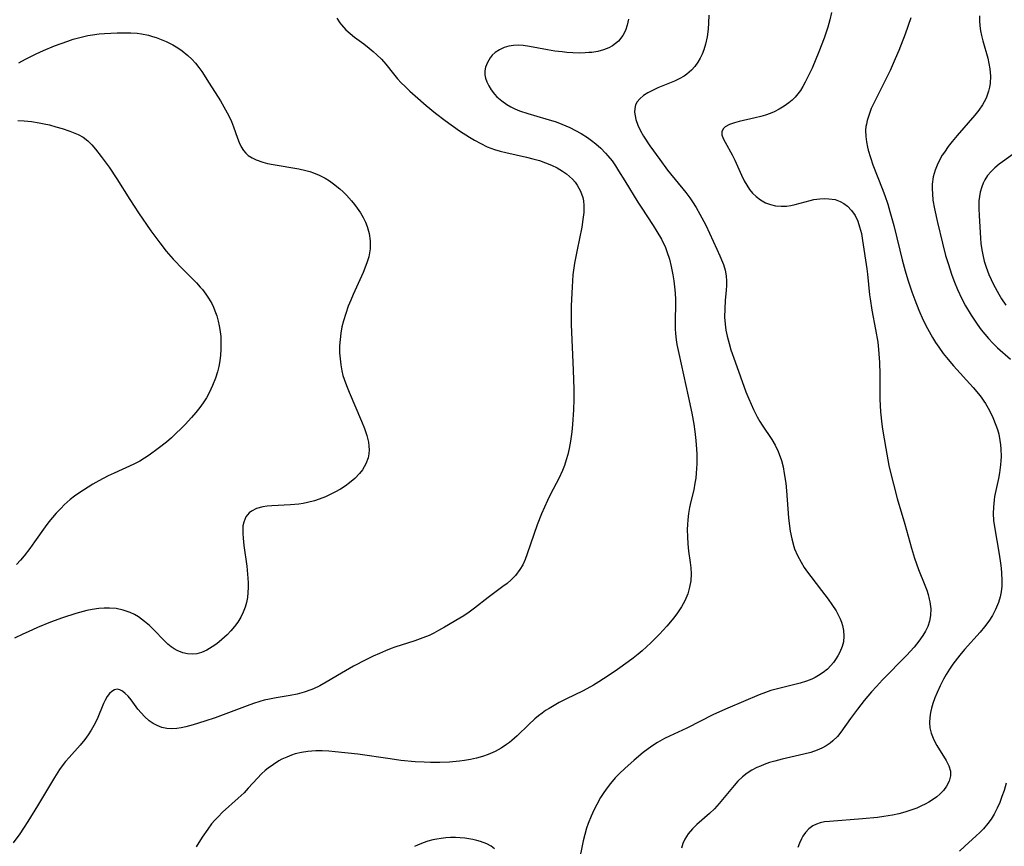
# Model space of a CAD drawing. Units: inches. Extents: x 2108497 to 2113948, y 186417 to 191866.
# Drawn here: x 2109253 to 2109372, y 187193 to 187293 of the extents above; entities that cross this region are included whole.
import ezdxf

# ---------------------------------------------------------------- set-up
doc = ezdxf.new("R2010")
doc.units = ezdxf.units.IN
doc.header["$MEASUREMENT"] = 0
doc.layers.add('c_21_T14S_R20E', color=100, linetype='Continuous')

msp = doc.modelspace()

# ---------------------------------------------------------------- linework, layer by layer
at = {"layer": 'c_21_T14S_R20E'}
for points in [[(2109350.7, 187293.85, 1136), (2109350.5, 187292.96, 1136), (2109350.25, 187292.08, 1136), (2109349.82, 187290.75, 1136), (2109349.19, 187289.09, 1136), (2109348.36, 187287.15, 1136), (2109347.9, 187286.15, 1136), (2109347.54, 187285.43, 1136), (2109347.25, 187284.92, 1136), (2109346.95, 187284.44, 1136), (2109346.65, 187284.03, 1136), (2109346.32, 187283.65, 1136), (2109345.96, 187283.28, 1136), (2109345.56, 187282.95, 1136), (2109345.01, 187282.55, 1136), (2109344.4, 187282.19, 1136), (2109343.77, 187281.87, 1136), (2109343.31, 187281.68, 1136), (2109342.75, 187281.47, 1136), (2109342.19, 187281.29, 1136), (2109341.51, 187281.12, 1136), (2109339.56, 187280.7, 1136), (2109339, 187280.55, 1136), (2109338.38, 187280.33, 1136), (2109337.88, 187280.05, 1136), (2109337.66, 187279.84, 1136), (2109337.49, 187279.49, 1136), (2109337.49, 187279.1, 1136), (2109337.64, 187278.66, 1136), (2109337.88, 187278.19, 1136), (2109338.72, 187276.67, 1136), (2109339.03, 187276.02, 1136), (2109339.84, 187274.21, 1136), (2109340.17, 187273.53, 1136), (2109340.47, 187273, 1136), (2109340.8, 187272.5, 1136), (2109341.19, 187272.04, 1136), (2109341.62, 187271.63, 1136), (2109342.12, 187271.23, 1136), (2109342.74, 187270.88, 1136), (2109343.34, 187270.66, 1136), (2109343.96, 187270.52, 1136), (2109344.63, 187270.46, 1136), (2109345.28, 187270.48, 1136), (2109345.8, 187270.55, 1136), (2109346.31, 187270.66, 1136), (2109348.15, 187271.16, 1136), (2109348.58, 187271.26, 1136), (2109349.29, 187271.37, 1136), (2109349.85, 187271.4, 1136), (2109350.4, 187271.38, 1136), (2109351.15, 187271.26, 1136), (2109351.75, 187271.04, 1136), (2109352.21, 187270.79, 1136), (2109352.63, 187270.47, 1136), (2109353.13, 187269.94, 1136), (2109353.55, 187269.33, 1136), (2109353.88, 187268.65, 1136), (2109354.11, 187268, 1136), (2109354.32, 187267.18, 1136), (2109354.47, 187266.32, 1136), (2109354.99, 187262.9, 1136), (2109355.06, 187262.27, 1136), (2109355.31, 187259.77, 1136), (2109355.37, 187259.3, 1136), (2109355.59, 187257.93, 1136), (2109356.04, 187255.57, 1136), (2109356.29, 187254.06, 1136), (2109356.4, 187253.16, 1136), (2109356.52, 187251.6, 1136), (2109356.56, 187250.18, 1136), (2109356.54, 187248.16, 1136), (2109356.55, 187247.17, 1136), (2109356.64, 187245.63, 1136), (2109356.79, 187244.18, 1136), (2109356.88, 187243.54, 1136), (2109357.27, 187241.23, 1136), (2109357.65, 187239.19, 1136), (2109357.87, 187238.18, 1136), (2109358.18, 187236.9, 1136), (2109358.64, 187235.17, 1136), (2109359.55, 187232.1, 1136), (2109360.38, 187229.18, 1136), (2109360.74, 187228, 1136), (2109361.23, 187226.61, 1136), (2109362, 187224.71, 1136), (2109362.21, 187224.14, 1136), (2109362.38, 187223.6, 1136), (2109362.52, 187223.05, 1136), (2109362.59, 187222.72, 1136), (2109362.69, 187221.89, 1136), (2109362.68, 187221.08, 1136), (2109362.56, 187220.39, 1136), (2109362.33, 187219.72, 1136), (2109362.06, 187219.18, 1136), (2109361.75, 187218.66, 1136), (2109361.26, 187217.95, 1136), (2109360.71, 187217.26, 1136), (2109359.77, 187216.22, 1136), (2109356.88, 187213.3, 1136), (2109356.13, 187212.51, 1136), (2109355.53, 187211.85, 1136), (2109354.66, 187210.81, 1136), (2109353.85, 187209.77, 1136), (2109353.02, 187208.65, 1136), (2109351.83, 187206.97, 1136), (2109351.42, 187206.47, 1136), (2109350.89, 187205.92, 1136), (2109350.56, 187205.65, 1136), (2109350.07, 187205.32, 1136), (2109349.54, 187205.04, 1136), (2109348.98, 187204.8, 1136), (2109348.22, 187204.54, 1136), (2109347.39, 187204.32, 1136), (2109344.76, 187203.73, 1136), (2109343.88, 187203.5, 1136), (2109343.23, 187203.31, 1136), (2109342.59, 187203.08, 1136), (2109342.14, 187202.9, 1136), (2109341.71, 187202.7, 1136), (2109341.1, 187202.38, 1136), (2109340.53, 187202.02, 1136), (2109339.95, 187201.58, 1136), (2109339.4, 187201.05, 1136), (2109338.94, 187200.54, 1136), (2109337.56, 187198.84, 1136), (2109337.15, 187198.36, 1136), (2109336.58, 187197.75, 1136), (2109335.99, 187197.18, 1136), (2109334.45, 187195.85, 1136), (2109333.91, 187195.31, 1136), (2109333.42, 187194.71, 1136), (2109333.02, 187194.08, 1136), (2109332.77, 187193.54, 1136), (2109332.6, 187192.99, 1136)], [(2109290.99, 187293.17, 1142), (2109291.36, 187292.62, 1142), (2109291.55, 187292.36, 1142), (2109292.09, 187291.74, 1142), (2109292.58, 187291.3, 1142), (2109293.1, 187290.88, 1142), (2109294.24, 187290.06, 1142), (2109294.9, 187289.55, 1142), (2109295.37, 187289.16, 1142), (2109295.83, 187288.75, 1142), (2109296.36, 187288.2, 1142), (2109296.89, 187287.6, 1142), (2109297.82, 187286.43, 1142), (2109298.32, 187285.85, 1142), (2109298.76, 187285.37, 1142), (2109299.22, 187284.91, 1142), (2109299.81, 187284.34, 1142), (2109300.43, 187283.78, 1142), (2109301.76, 187282.62, 1142), (2109302.88, 187281.72, 1142), (2109304.08, 187280.81, 1142), (2109305.8, 187279.58, 1142), (2109307.01, 187278.79, 1142), (2109307.59, 187278.44, 1142), (2109308.36, 187278.02, 1142), (2109309.15, 187277.65, 1142), (2109310.03, 187277.32, 1142), (2109310.7, 187277.12, 1142), (2109311.39, 187276.95, 1142), (2109313.87, 187276.39, 1142), (2109314.67, 187276.2, 1142), (2109315.44, 187275.98, 1142), (2109316.18, 187275.72, 1142), (2109316.9, 187275.43, 1142), (2109317.6, 187275.09, 1142), (2109318.24, 187274.71, 1142), (2109318.71, 187274.38, 1142), (2109319.09, 187274.07, 1142), (2109319.44, 187273.74, 1142), (2109319.75, 187273.38, 1142), (2109320.02, 187273, 1142), (2109320.4, 187272.29, 1142), (2109320.67, 187271.53, 1142), (2109320.76, 187271.1, 1142), (2109320.81, 187270.55, 1142), (2109320.8, 187269.71, 1142), (2109320.7, 187268.85, 1142), (2109320.55, 187267.96, 1142), (2109319.99, 187265.21, 1142), (2109319.7, 187263.59, 1142), (2109319.5, 187262.2, 1142), (2109319.38, 187260.74, 1142), (2109319.29, 187258.43, 1142), (2109319.28, 187256.93, 1142), (2109319.29, 187256.19, 1142), (2109319.53, 187250.69, 1142), (2109319.59, 187248.38, 1142), (2109319.6, 187247.16, 1142), (2109319.55, 187245.9, 1142), (2109319.43, 187244.14, 1142), (2109319.34, 187243.23, 1142), (2109319.19, 187242.09, 1142), (2109319.04, 187241.22, 1142), (2109318.87, 187240.49, 1142), (2109318.69, 187239.84, 1142), (2109318.48, 187239.19, 1142), (2109318.24, 187238.56, 1142), (2109317.78, 187237.59, 1142), (2109316.79, 187235.71, 1142), (2109316.43, 187234.96, 1142), (2109316.05, 187234.16, 1142), (2109315.7, 187233.35, 1142), (2109315.18, 187232.02, 1142), (2109313.97, 187228.5, 1142), (2109313.71, 187227.81, 1142), (2109313.43, 187227.2, 1142), (2109313.1, 187226.62, 1142), (2109312.57, 187225.91, 1142), (2109312.05, 187225.37, 1142), (2109311.56, 187224.94, 1142), (2109311.04, 187224.55, 1142), (2109309.25, 187223.24, 1142), (2109307.62, 187221.95, 1142), (2109306.98, 187221.48, 1142), (2109306.31, 187221.03, 1142), (2109305.83, 187220.73, 1142), (2109303.98, 187219.64, 1142), (2109303.28, 187219.25, 1142), (2109302.71, 187218.95, 1142), (2109302.12, 187218.67, 1142), (2109301.37, 187218.36, 1142), (2109300.39, 187218, 1142), (2109298, 187217.23, 1142), (2109297.55, 187217.07, 1142), (2109296.88, 187216.81, 1142), (2109296.12, 187216.49, 1142), (2109295.36, 187216.14, 1142), (2109294.49, 187215.72, 1142), (2109293, 187214.95, 1142), (2109291.55, 187214.12, 1142), (2109289.69, 187213, 1142), (2109288.93, 187212.58, 1142), (2109288.16, 187212.22, 1142), (2109287.84, 187212.09, 1142), (2109287.03, 187211.81, 1142), (2109286.21, 187211.59, 1142), (2109285.36, 187211.42, 1142), (2109283.68, 187211.14, 1142), (2109282.85, 187210.98, 1142), (2109282.22, 187210.83, 1142), (2109281.7, 187210.69, 1142), (2109280.93, 187210.44, 1142), (2109280.16, 187210.17, 1142), (2109276.31, 187208.72, 1142), (2109275.06, 187208.31, 1142), (2109273.63, 187207.87, 1142), (2109272.75, 187207.64, 1142), (2109272.21, 187207.52, 1142), (2109271.68, 187207.44, 1142), (2109271.07, 187207.39, 1142), (2109270.47, 187207.42, 1142), (2109269.87, 187207.55, 1142), (2109269.3, 187207.77, 1142), (2109268.8, 187208.04, 1142), (2109268.33, 187208.37, 1142), (2109267.76, 187208.88, 1142), (2109267.35, 187209.32, 1142), (2109266.97, 187209.78, 1142), (2109266.15, 187210.88, 1142), (2109265.8, 187211.31, 1142), (2109265.44, 187211.67, 1142), (2109265.11, 187211.93, 1142), (2109264.79, 187212.1, 1142), (2109264.46, 187212.16, 1142), (2109264.14, 187212.09, 1142), (2109263.83, 187211.91, 1142), (2109263.54, 187211.64, 1142), (2109263.26, 187211.27, 1142), (2109263, 187210.84, 1142), (2109262.81, 187210.43, 1142), (2109262.04, 187208.54, 1142), (2109261.66, 187207.78, 1142), (2109261.32, 187207.21, 1142), (2109260.95, 187206.66, 1142), (2109260.54, 187206.11, 1142), (2109259.98, 187205.43, 1142), (2109258.67, 187203.94, 1142), (2109258.24, 187203.44, 1142), (2109257.84, 187202.92, 1142), (2109257.5, 187202.46, 1142), (2109256.88, 187201.52, 1142), (2109254.85, 187198.1, 1142), (2109253.69, 187196.21, 1142), (2109253.16, 187195.38, 1142), (2109252.72, 187194.73, 1142), (2109251.92, 187193.63, 1142)], [(2109326.21, 187293.04, 1140), (2109326.06, 187292.32, 1140), (2109325.82, 187291.67, 1140), (2109325.5, 187291.07, 1140), (2109324.98, 187290.41, 1140), (2109324.28, 187289.84, 1140), (2109323.82, 187289.58, 1140), (2109323.18, 187289.33, 1140), (2109322.49, 187289.16, 1140), (2109321.77, 187289.04, 1140), (2109321.41, 187289.01, 1140), (2109320.98, 187288.98, 1140), (2109320.25, 187288.96, 1140), (2109319.5, 187288.98, 1140), (2109318.75, 187289.03, 1140), (2109318.18, 187289.09, 1140), (2109317.29, 187289.2, 1140), (2109316.41, 187289.34, 1140), (2109314.26, 187289.74, 1140), (2109313.5, 187289.85, 1140), (2109312.9, 187289.89, 1140), (2109312.32, 187289.87, 1140), (2109311.75, 187289.78, 1140), (2109311.2, 187289.62, 1140), (2109310.64, 187289.36, 1140), (2109310.12, 187289.02, 1140), (2109309.76, 187288.69, 1140), (2109309.49, 187288.38, 1140), (2109309.16, 187287.83, 1140), (2109308.93, 187287.24, 1140), (2109308.85, 187286.8, 1140), (2109308.85, 187286.34, 1140), (2109308.93, 187285.91, 1140), (2109309.08, 187285.49, 1140), (2109309.32, 187284.99, 1140), (2109309.62, 187284.51, 1140), (2109310.03, 187284, 1140), (2109310.32, 187283.68, 1140), (2109310.89, 187283.19, 1140), (2109311.52, 187282.75, 1140), (2109311.98, 187282.48, 1140), (2109312.47, 187282.24, 1140), (2109313.04, 187282, 1140), (2109314.05, 187281.66, 1140), (2109316.24, 187281.03, 1140), (2109317.46, 187280.65, 1140), (2109318.15, 187280.39, 1140), (2109319.12, 187279.96, 1140), (2109319.8, 187279.61, 1140), (2109320.47, 187279.23, 1140), (2109321.24, 187278.75, 1140), (2109321.75, 187278.39, 1140), (2109322.24, 187278.01, 1140), (2109322.86, 187277.47, 1140), (2109323.44, 187276.88, 1140), (2109323.71, 187276.57, 1140), (2109324.21, 187275.94, 1140), (2109324.62, 187275.36, 1140), (2109325.01, 187274.76, 1140), (2109325.76, 187273.55, 1140), (2109327.32, 187270.96, 1140), (2109327.72, 187270.34, 1140), (2109329.19, 187268.13, 1140), (2109329.64, 187267.42, 1140), (2109330.17, 187266.5, 1140), (2109330.4, 187266.05, 1140), (2109330.61, 187265.6, 1140), (2109330.84, 187265.01, 1140), (2109331.14, 187264.09, 1140), (2109331.36, 187263.19, 1140), (2109331.56, 187262.17, 1140), (2109331.67, 187261.45, 1140), (2109331.76, 187260.72, 1140), (2109331.82, 187259.96, 1140), (2109331.86, 187259.22, 1140), (2109331.86, 187258.52, 1140), (2109331.82, 187256.81, 1140), (2109331.82, 187256.17, 1140), (2109331.84, 187255.65, 1140), (2109331.88, 187255.12, 1140), (2109331.97, 187254.35, 1140), (2109332.05, 187253.79, 1140), (2109332.26, 187252.68, 1140), (2109333.4, 187247.56, 1140), (2109333.83, 187245.5, 1140), (2109334.07, 187244.15, 1140), (2109334.2, 187243.28, 1140), (2109334.34, 187242.19, 1140), (2109334.43, 187241.16, 1140), (2109334.46, 187240.52, 1140), (2109334.46, 187239.38, 1140), (2109334.39, 187238.25, 1140), (2109334.32, 187237.63, 1140), (2109334.23, 187237.03, 1140), (2109334.07, 187236.24, 1140), (2109333.73, 187234.81, 1140), (2109333.58, 187234.09, 1140), (2109333.46, 187233.37, 1140), (2109333.36, 187232.63, 1140), (2109333.32, 187232.07, 1140), (2109333.29, 187231.45, 1140), (2109333.31, 187230.58, 1140), (2109333.36, 187229.71, 1140), (2109333.46, 187228.84, 1140), (2109333.66, 187227.45, 1140), (2109333.72, 187226.8, 1140), (2109333.75, 187226.1, 1140), (2109333.71, 187225.26, 1140), (2109333.57, 187224.47, 1140), (2109333.35, 187223.69, 1140), (2109333.12, 187223.11, 1140), (2109332.99, 187222.83, 1140), (2109332.59, 187222.1, 1140), (2109332.12, 187221.39, 1140), (2109331.67, 187220.79, 1140), (2109330.83, 187219.79, 1140), (2109329.94, 187218.83, 1140), (2109328.88, 187217.76, 1140), (2109328.36, 187217.27, 1140), (2109327.84, 187216.8, 1140), (2109327.35, 187216.38, 1140), (2109326.76, 187215.91, 1140), (2109326.16, 187215.46, 1140), (2109324.88, 187214.54, 1140), (2109323.73, 187213.77, 1140), (2109322.61, 187213.05, 1140), (2109321.97, 187212.67, 1140), (2109320.72, 187211.99, 1140), (2109318.64, 187210.97, 1140), (2109317.84, 187210.56, 1140), (2109317.21, 187210.22, 1140), (2109316.61, 187209.85, 1140), (2109316.19, 187209.58, 1140), (2109315.78, 187209.29, 1140), (2109315.33, 187208.95, 1140), (2109314.9, 187208.59, 1140), (2109314.16, 187207.9, 1140), (2109312.75, 187206.53, 1140), (2109312.1, 187205.96, 1140), (2109311.84, 187205.75, 1140), (2109311.48, 187205.48, 1140), (2109310.81, 187205.04, 1140), (2109310.1, 187204.65, 1140), (2109309.25, 187204.28, 1140), (2109308.56, 187204.05, 1140), (2109307.86, 187203.85, 1140), (2109307.11, 187203.69, 1140), (2109306.39, 187203.56, 1140), (2109305.81, 187203.49, 1140), (2109304.6, 187203.38, 1140), (2109303.44, 187203.33, 1140), (2109302.29, 187203.33, 1140), (2109301.54, 187203.35, 1140), (2109300.44, 187203.42, 1140), (2109298.73, 187203.58, 1140), (2109297.41, 187203.75, 1140), (2109293.52, 187204.31, 1140), (2109290.78, 187204.63, 1140), (2109290, 187204.7, 1140), (2109289.23, 187204.74, 1140), (2109288.47, 187204.74, 1140), (2109287.49, 187204.66, 1140), (2109286.72, 187204.53, 1140), (2109285.97, 187204.35, 1140), (2109285.53, 187204.21, 1140), (2109284.94, 187203.98, 1140), (2109284.36, 187203.71, 1140), (2109283.99, 187203.51, 1140), (2109283.32, 187203.1, 1140), (2109282.69, 187202.64, 1140), (2109282.32, 187202.34, 1140), (2109281.9, 187201.95, 1140), (2109281.4, 187201.44, 1140), (2109280.3, 187200.24, 1140), (2109279.78, 187199.68, 1140), (2109279.09, 187199.01, 1140), (2109277.2, 187197.31, 1140), (2109276.65, 187196.78, 1140), (2109276.25, 187196.35, 1140), (2109275.87, 187195.9, 1140), (2109275.4, 187195.28, 1140), (2109274.72, 187194.3, 1140), (2109274.01, 187193.16, 1140)], [(2109335.9, 187293.52, 1138), (2109335.88, 187292.59, 1138), (2109335.83, 187291.83, 1138), (2109335.69, 187290.91, 1138), (2109335.49, 187290.01, 1138), (2109335.29, 187289.34, 1138), (2109335.09, 187288.82, 1138), (2109334.86, 187288.32, 1138), (2109334.59, 187287.86, 1138), (2109334.23, 187287.35, 1138), (2109333.82, 187286.88, 1138), (2109333.25, 187286.4, 1138), (2109332.91, 187286.17, 1138), (2109332.31, 187285.83, 1138), (2109331.75, 187285.56, 1138), (2109329.76, 187284.74, 1138), (2109329.09, 187284.44, 1138), (2109328.52, 187284.14, 1138), (2109328, 187283.82, 1138), (2109327.55, 187283.44, 1138), (2109327.25, 187283.08, 1138), (2109327.05, 187282.69, 1138), (2109326.95, 187282.27, 1138), (2109326.94, 187281.83, 1138), (2109326.99, 187281.39, 1138), (2109327.09, 187280.93, 1138), (2109327.32, 187280.25, 1138), (2109327.65, 187279.57, 1138), (2109328.01, 187278.93, 1138), (2109328.78, 187277.75, 1138), (2109329.97, 187276.09, 1138), (2109330.93, 187274.84, 1138), (2109333.13, 187272.12, 1138), (2109333.59, 187271.5, 1138), (2109333.94, 187270.99, 1138), (2109334.37, 187270.31, 1138), (2109334.82, 187269.52, 1138), (2109335.52, 187268.17, 1138), (2109336.87, 187265.3, 1138), (2109337.24, 187264.5, 1138), (2109337.56, 187263.7, 1138), (2109337.67, 187263.43, 1138), (2109337.87, 187262.75, 1138), (2109338, 187262.07, 1138), (2109338.04, 187261.43, 1138), (2109338.03, 187260.88, 1138), (2109338, 187260.32, 1138), (2109337.89, 187259.09, 1138), (2109337.82, 187258.09, 1138), (2109337.81, 187257.09, 1138), (2109337.86, 187256.23, 1138), (2109337.96, 187255.51, 1138), (2109338.11, 187254.8, 1138), (2109338.34, 187253.9, 1138), (2109338.57, 187253.15, 1138), (2109339.06, 187251.67, 1138), (2109340.38, 187248.07, 1138), (2109340.72, 187247.23, 1138), (2109341.28, 187245.94, 1138), (2109341.73, 187245.05, 1138), (2109342.05, 187244.5, 1138), (2109342.34, 187244.04, 1138), (2109343.49, 187242.33, 1138), (2109343.91, 187241.62, 1138), (2109344.27, 187240.87, 1138), (2109344.41, 187240.52, 1138), (2109344.66, 187239.77, 1138), (2109344.86, 187239, 1138), (2109345.01, 187238.21, 1138), (2109345.18, 187237.04, 1138), (2109345.27, 187236.11, 1138), (2109345.53, 187232.84, 1138), (2109345.6, 187232.19, 1138), (2109345.73, 187231.24, 1138), (2109345.91, 187230.31, 1138), (2109346.16, 187229.41, 1138), (2109346.26, 187229.13, 1138), (2109346.62, 187228.3, 1138), (2109347.04, 187227.49, 1138), (2109347.42, 187226.88, 1138), (2109347.83, 187226.28, 1138), (2109348.21, 187225.76, 1138), (2109349.51, 187224.08, 1138), (2109350.31, 187223.02, 1138), (2109350.76, 187222.38, 1138), (2109351.26, 187221.61, 1138), (2109351.52, 187221.15, 1138), (2109351.75, 187220.68, 1138), (2109351.92, 187220.27, 1138), (2109352.05, 187219.85, 1138), (2109352.17, 187219.27, 1138), (2109352.2, 187218.57, 1138), (2109352.14, 187217.89, 1138), (2109352.01, 187217.34, 1138), (2109351.72, 187216.63, 1138), (2109351.48, 187216.18, 1138), (2109351.2, 187215.74, 1138), (2109350.94, 187215.39, 1138), (2109350.65, 187215.05, 1138), (2109350.21, 187214.6, 1138), (2109349.7, 187214.19, 1138), (2109349.15, 187213.82, 1138), (2109348.74, 187213.59, 1138), (2109348.32, 187213.39, 1138), (2109347.69, 187213.14, 1138), (2109346.93, 187212.91, 1138), (2109344.02, 187212.19, 1138), (2109343.37, 187212, 1138), (2109342.74, 187211.79, 1138), (2109341.97, 187211.5, 1138), (2109338.2, 187209.88, 1138), (2109336.48, 187209.1, 1138), (2109333.23, 187207.48, 1138), (2109331.16, 187206.51, 1138), (2109330.54, 187206.2, 1138), (2109329.7, 187205.72, 1138), (2109329.14, 187205.36, 1138), (2109328.59, 187204.98, 1138), (2109327.99, 187204.52, 1138), (2109326.88, 187203.62, 1138), (2109325.74, 187202.61, 1138), (2109325.12, 187202.01, 1138), (2109324.61, 187201.47, 1138), (2109324.03, 187200.79, 1138), (2109323.5, 187200.09, 1138), (2109323.16, 187199.59, 1138), (2109322.84, 187199.08, 1138), (2109322.37, 187198.26, 1138), (2109322, 187197.56, 1138), (2109321.68, 187196.85, 1138), (2109321.32, 187195.95, 1138), (2109321.14, 187195.4, 1138), (2109320.93, 187194.63, 1138), (2109320.74, 187193.85, 1138), (2109320.17, 187191.1, 1138)], [(2109360.28, 187293.19, 1134), (2109359.59, 187291.23, 1134), (2109358.83, 187289.25, 1134), (2109358.41, 187288.25, 1134), (2109357.81, 187286.87, 1134), (2109357.41, 187286.05, 1134), (2109355.97, 187283.22, 1134), (2109355.52, 187282.26, 1134), (2109355.24, 187281.54, 1134), (2109355.01, 187280.83, 1134), (2109354.92, 187280.38, 1134), (2109354.87, 187280.08, 1134), (2109354.83, 187279.66, 1134), (2109354.85, 187278.88, 1134), (2109354.93, 187278.23, 1134), (2109355.06, 187277.58, 1134), (2109355.14, 187277.22, 1134), (2109355.4, 187276.35, 1134), (2109355.71, 187275.48, 1134), (2109356.83, 187272.61, 1134), (2109357.14, 187271.77, 1134), (2109357.5, 187270.72, 1134), (2109357.77, 187269.84, 1134), (2109358.23, 187268.13, 1134), (2109358.95, 187265.17, 1134), (2109359.24, 187264.01, 1134), (2109359.61, 187262.67, 1134), (2109359.93, 187261.6, 1134), (2109360.42, 187260.15, 1134), (2109360.77, 187259.17, 1134), (2109361.26, 187257.93, 1134), (2109361.79, 187256.73, 1134), (2109362.29, 187255.72, 1134), (2109362.91, 187254.62, 1134), (2109363.27, 187254.03, 1134), (2109363.66, 187253.45, 1134), (2109364.2, 187252.7, 1134), (2109364.6, 187252.2, 1134), (2109365.45, 187251.19, 1134), (2109367.83, 187248.57, 1134), (2109368.45, 187247.83, 1134), (2109368.78, 187247.42, 1134), (2109369.12, 187246.94, 1134), (2109369.31, 187246.65, 1134), (2109369.78, 187245.83, 1134), (2109370.2, 187244.98, 1134), (2109370.57, 187244.06, 1134), (2109370.75, 187243.51, 1134), (2109370.9, 187242.96, 1134), (2109371.05, 187242.2, 1134), (2109371.12, 187241.68, 1134), (2109371.17, 187241.16, 1134), (2109371.19, 187240.26, 1134), (2109371.17, 187239.75, 1134), (2109371.13, 187239.24, 1134), (2109371.01, 187238.29, 1134), (2109370.88, 187237.59, 1134), (2109370.4, 187235.42, 1134), (2109370.34, 187235.01, 1134), (2109370.26, 187234.16, 1134), (2109370.25, 187233.36, 1134), (2109370.29, 187232.54, 1134), (2109370.38, 187231.77, 1134), (2109370.96, 187228.45, 1134), (2109371.11, 187227.38, 1134), (2109371.19, 187226.77, 1134), (2109371.24, 187226.16, 1134), (2109371.27, 187225.32, 1134), (2109371.26, 187224.62, 1134), (2109371.19, 187223.94, 1134), (2109371.08, 187223.33, 1134), (2109370.88, 187222.63, 1134), (2109370.53, 187221.79, 1134), (2109370.15, 187221.07, 1134), (2109369.71, 187220.38, 1134), (2109369.2, 187219.7, 1134), (2109368.67, 187219.06, 1134), (2109366.78, 187216.96, 1134), (2109366.19, 187216.26, 1134), (2109365.38, 187215.2, 1134), (2109364.95, 187214.58, 1134), (2109364.55, 187213.94, 1134), (2109364.22, 187213.37, 1134), (2109363.82, 187212.58, 1134), (2109363.47, 187211.79, 1134), (2109363.2, 187211.13, 1134), (2109362.96, 187210.45, 1134), (2109362.8, 187209.9, 1134), (2109362.67, 187209.37, 1134), (2109362.57, 187208.75, 1134), (2109362.54, 187208.14, 1134), (2109362.6, 187207.5, 1134), (2109362.74, 187206.87, 1134), (2109363.05, 187206.06, 1134), (2109363.41, 187205.38, 1134), (2109364.54, 187203.58, 1134), (2109364.87, 187202.94, 1134), (2109365.06, 187202.29, 1134), (2109365.09, 187202, 1134), (2109365.08, 187201.7, 1134), (2109364.91, 187201.07, 1134), (2109364.6, 187200.46, 1134), (2109364.23, 187199.96, 1134), (2109363.78, 187199.49, 1134), (2109363.41, 187199.17, 1134), (2109363.15, 187198.98, 1134), (2109362.48, 187198.55, 1134), (2109362.04, 187198.31, 1134), (2109361.58, 187198.09, 1134), (2109361, 187197.83, 1134), (2109360.41, 187197.6, 1134), (2109359.56, 187197.32, 1134), (2109358.83, 187197.13, 1134), (2109358.08, 187196.97, 1134), (2109357.02, 187196.79, 1134), (2109356.26, 187196.69, 1134), (2109354.45, 187196.52, 1134), (2109350.45, 187196.22, 1134), (2109349.88, 187196.15, 1134), (2109349.34, 187196.03, 1134), (2109348.89, 187195.88, 1134), (2109348.47, 187195.68, 1134), (2109347.97, 187195.3, 1134), (2109347.59, 187194.89, 1134), (2109347.26, 187194.42, 1134), (2109347.08, 187194.09, 1134), (2109346.84, 187193.58, 1134), (2109346.63, 187193.05, 1134)], [(2109368.58, 187293.46, 1132), (2109368.59, 187292.84, 1132), (2109368.64, 187292.23, 1132), (2109368.72, 187291.65, 1132), (2109368.84, 187291.08, 1132), (2109368.99, 187290.45, 1132), (2109369.57, 187288.33, 1132), (2109369.71, 187287.68, 1132), (2109369.82, 187287.04, 1132), (2109369.89, 187286.16, 1132), (2109369.85, 187285.3, 1132), (2109369.78, 187284.82, 1132), (2109369.67, 187284.35, 1132), (2109369.39, 187283.53, 1132), (2109369.15, 187283.06, 1132), (2109368.94, 187282.71, 1132), (2109368.5, 187282.07, 1132), (2109368.01, 187281.44, 1132), (2109365.87, 187278.99, 1132), (2109365.3, 187278.3, 1132), (2109364.8, 187277.66, 1132), (2109364.34, 187277.01, 1132), (2109364.09, 187276.64, 1132), (2109363.74, 187276.02, 1132), (2109363.45, 187275.43, 1132), (2109363.21, 187274.82, 1132), (2109363, 187274.02, 1132), (2109362.88, 187273.12, 1132), (2109362.87, 187272.55, 1132), (2109362.89, 187271.98, 1132), (2109362.96, 187271.2, 1132), (2109363.14, 187270.17, 1132), (2109363.5, 187268.51, 1132), (2109364.1, 187265.99, 1132), (2109364.48, 187264.54, 1132), (2109364.78, 187263.56, 1132), (2109365.25, 187262.15, 1132), (2109365.56, 187261.31, 1132), (2109365.92, 187260.4, 1132), (2109366.43, 187259.28, 1132), (2109366.88, 187258.45, 1132), (2109367.56, 187257.3, 1132), (2109368.28, 187256.24, 1132), (2109368.79, 187255.55, 1132), (2109369.22, 187255.01, 1132), (2109369.67, 187254.49, 1132), (2109370.18, 187253.95, 1132), (2109370.75, 187253.39, 1132), (2109372.33, 187252, 1132)], [(2109252.58, 187287.78, 1144), (2109253.39, 187288.23, 1144), (2109254.67, 187288.87, 1144), (2109255.58, 187289.28, 1144), (2109256.91, 187289.83, 1144), (2109258.49, 187290.41, 1144), (2109259.15, 187290.62, 1144), (2109259.81, 187290.8, 1144), (2109260.92, 187291.07, 1144), (2109261.5, 187291.17, 1144), (2109262.28, 187291.28, 1144), (2109262.92, 187291.33, 1144), (2109264.45, 187291.4, 1144), (2109265.32, 187291.41, 1144), (2109266.1, 187291.39, 1144), (2109266.86, 187291.34, 1144), (2109267.39, 187291.27, 1144), (2109268.23, 187291.1, 1144), (2109268.72, 187290.97, 1144), (2109269.19, 187290.82, 1144), (2109269.78, 187290.6, 1144), (2109270.36, 187290.36, 1144), (2109271.19, 187289.94, 1144), (2109271.77, 187289.6, 1144), (2109272.33, 187289.23, 1144), (2109273.01, 187288.68, 1144), (2109273.49, 187288.22, 1144), (2109273.93, 187287.72, 1144), (2109274.34, 187287.2, 1144), (2109274.69, 187286.72, 1144), (2109275.59, 187285.32, 1144), (2109276.94, 187283.18, 1144), (2109277.36, 187282.48, 1144), (2109277.76, 187281.76, 1144), (2109278.03, 187281.23, 1144), (2109278.27, 187280.69, 1144), (2109278.52, 187280.06, 1144), (2109278.99, 187278.69, 1144), (2109279.19, 187278.16, 1144), (2109279.43, 187277.65, 1144), (2109279.71, 187277.21, 1144), (2109279.98, 187276.88, 1144), (2109280.3, 187276.6, 1144), (2109280.75, 187276.3, 1144), (2109281.26, 187276.05, 1144), (2109282.04, 187275.78, 1144), (2109282.62, 187275.63, 1144), (2109283.29, 187275.49, 1144), (2109286.4, 187274.98, 1144), (2109287.24, 187274.8, 1144), (2109287.71, 187274.67, 1144), (2109288.18, 187274.51, 1144), (2109288.87, 187274.22, 1144), (2109289.56, 187273.84, 1144), (2109290.09, 187273.52, 1144), (2109290.6, 187273.17, 1144), (2109291.33, 187272.58, 1144), (2109291.75, 187272.21, 1144), (2109292.14, 187271.82, 1144), (2109292.76, 187271.13, 1144), (2109293.12, 187270.69, 1144), (2109293.46, 187270.24, 1144), (2109293.84, 187269.68, 1144), (2109294.18, 187269.1, 1144), (2109294.46, 187268.53, 1144), (2109294.66, 187268.04, 1144), (2109294.89, 187267.18, 1144), (2109295.01, 187266.3, 1144), (2109295.02, 187265.81, 1144), (2109295, 187265.32, 1144), (2109294.94, 187264.84, 1144), (2109294.84, 187264.36, 1144), (2109294.61, 187263.62, 1144), (2109294.15, 187262.46, 1144), (2109292.95, 187259.8, 1144), (2109292.67, 187259.13, 1144), (2109292.37, 187258.39, 1144), (2109292.06, 187257.51, 1144), (2109291.79, 187256.63, 1144), (2109291.6, 187255.89, 1144), (2109291.47, 187255.13, 1144), (2109291.37, 187254.37, 1144), (2109291.32, 187253.61, 1144), (2109291.32, 187252.76, 1144), (2109291.37, 187252.03, 1144), (2109291.46, 187251.32, 1144), (2109291.59, 187250.61, 1144), (2109291.73, 187250.04, 1144), (2109291.86, 187249.6, 1144), (2109292.15, 187248.81, 1144), (2109292.46, 187248.02, 1144), (2109293.97, 187244.54, 1144), (2109294.32, 187243.62, 1144), (2109294.6, 187242.79, 1144), (2109294.8, 187241.97, 1144), (2109294.86, 187241.52, 1144), (2109294.88, 187241.07, 1144), (2109294.85, 187240.58, 1144), (2109294.76, 187240.1, 1144), (2109294.49, 187239.36, 1144), (2109294.1, 187238.66, 1144), (2109293.74, 187238.19, 1144), (2109293.17, 187237.6, 1144), (2109292.52, 187237.07, 1144), (2109291.98, 187236.68, 1144), (2109291.41, 187236.32, 1144), (2109290.75, 187235.95, 1144), (2109290.2, 187235.66, 1144), (2109289.63, 187235.4, 1144), (2109288.84, 187235.09, 1144), (2109288.3, 187234.91, 1144), (2109287.46, 187234.71, 1144), (2109286.92, 187234.6, 1144), (2109286.38, 187234.52, 1144), (2109285.39, 187234.41, 1144), (2109283.12, 187234.3, 1144), (2109282.57, 187234.25, 1144), (2109282.04, 187234.17, 1144), (2109281.3, 187233.98, 1144), (2109280.67, 187233.68, 1144), (2109280.4, 187233.47, 1144), (2109280, 187232.97, 1144), (2109279.74, 187232.35, 1144), (2109279.65, 187231.88, 1144), (2109279.62, 187231.55, 1144), (2109279.62, 187230.98, 1144), (2109279.66, 187230.39, 1144), (2109279.76, 187229.53, 1144), (2109280.11, 187227.02, 1144), (2109280.25, 187225.59, 1144), (2109280.27, 187225.02, 1144), (2109280.28, 187224.44, 1144), (2109280.26, 187223.83, 1144), (2109280.19, 187223.22, 1144), (2109280.08, 187222.65, 1144), (2109279.92, 187222.09, 1144), (2109279.68, 187221.46, 1144), (2109279.38, 187220.86, 1144), (2109279.02, 187220.28, 1144), (2109278.63, 187219.74, 1144), (2109278.19, 187219.23, 1144), (2109277.73, 187218.75, 1144), (2109277.12, 187218.18, 1144), (2109276.48, 187217.66, 1144), (2109275.92, 187217.27, 1144), (2109275.28, 187216.89, 1144), (2109274.63, 187216.6, 1144), (2109274.07, 187216.44, 1144), (2109273.52, 187216.38, 1144), (2109272.96, 187216.42, 1144), (2109272.41, 187216.55, 1144), (2109271.72, 187216.83, 1144), (2109271.35, 187217.04, 1144), (2109270.98, 187217.28, 1144), (2109270.57, 187217.61, 1144), (2109270.2, 187217.96, 1144), (2109268.8, 187219.4, 1144), (2109268.35, 187219.84, 1144), (2109267.78, 187220.35, 1144), (2109267.41, 187220.64, 1144), (2109267.02, 187220.9, 1144), (2109266.54, 187221.18, 1144), (2109266.04, 187221.42, 1144), (2109265.19, 187221.71, 1144), (2109264.33, 187221.9, 1144), (2109263.54, 187221.97, 1144), (2109262.89, 187221.97, 1144), (2109262.24, 187221.92, 1144), (2109261.44, 187221.8, 1144), (2109260.8, 187221.66, 1144), (2109259.47, 187221.3, 1144), (2109257.87, 187220.79, 1144), (2109256.43, 187220.25, 1144), (2109254.85, 187219.6, 1144), (2109253.7, 187219.1, 1144), (2109253.08, 187218.83, 1144), (2109252.06, 187218.34, 1144)], [(2109252.47, 187280.82, 1146), (2109253.23, 187280.79, 1146), (2109254.14, 187280.7, 1146), (2109255.04, 187280.55, 1146), (2109255.64, 187280.43, 1146), (2109256.29, 187280.28, 1146), (2109257.06, 187280.07, 1146), (2109257.81, 187279.85, 1146), (2109258.73, 187279.54, 1146), (2109259.14, 187279.38, 1146), (2109259.77, 187279.12, 1146), (2109260.35, 187278.8, 1146), (2109260.92, 187278.36, 1146), (2109261.39, 187277.89, 1146), (2109261.83, 187277.36, 1146), (2109262.52, 187276.49, 1146), (2109263.48, 187275.17, 1146), (2109264.41, 187273.77, 1146), (2109265.98, 187271.27, 1146), (2109267.02, 187269.67, 1146), (2109268.51, 187267.5, 1146), (2109269.6, 187266.03, 1146), (2109270.38, 187265.05, 1146), (2109271.23, 187264.09, 1146), (2109272.39, 187262.88, 1146), (2109274.03, 187261.22, 1146), (2109274.5, 187260.71, 1146), (2109274.75, 187260.42, 1146), (2109275.18, 187259.87, 1146), (2109275.51, 187259.38, 1146), (2109275.88, 187258.72, 1146), (2109276.09, 187258.3, 1146), (2109276.27, 187257.86, 1146), (2109276.49, 187257.24, 1146), (2109276.67, 187256.6, 1146), (2109276.79, 187256.05, 1146), (2109276.86, 187255.6, 1146), (2109276.96, 187254.74, 1146), (2109277, 187253.87, 1146), (2109276.99, 187253.16, 1146), (2109276.94, 187252.51, 1146), (2109276.85, 187251.82, 1146), (2109276.72, 187251.14, 1146), (2109276.56, 187250.46, 1146), (2109276.33, 187249.71, 1146), (2109275.99, 187248.81, 1146), (2109275.58, 187247.95, 1146), (2109275.23, 187247.33, 1146), (2109274.85, 187246.75, 1146), (2109274.45, 187246.19, 1146), (2109273.96, 187245.57, 1146), (2109273.45, 187244.97, 1146), (2109272.68, 187244.14, 1146), (2109272.14, 187243.6, 1146), (2109271.6, 187243.07, 1146), (2109271.01, 187242.52, 1146), (2109270.4, 187242, 1146), (2109269.43, 187241.21, 1146), (2109268.33, 187240.41, 1146), (2109267.77, 187240.04, 1146), (2109267.19, 187239.7, 1146), (2109266.47, 187239.32, 1146), (2109264.09, 187238.26, 1146), (2109263.37, 187237.91, 1146), (2109262.24, 187237.31, 1146), (2109261.52, 187236.9, 1146), (2109260.41, 187236.21, 1146), (2109259.85, 187235.84, 1146), (2109259.3, 187235.46, 1146), (2109258.77, 187235.05, 1146), (2109258.06, 187234.41, 1146), (2109257.7, 187234.04, 1146), (2109257.11, 187233.41, 1146), (2109256.23, 187232.38, 1146), (2109255.76, 187231.77, 1146), (2109254.49, 187229.94, 1146), (2109253.93, 187229.16, 1146), (2109253.23, 187228.27, 1146), (2109252.78, 187227.74, 1146), (2109252.31, 187227.24, 1146)], [(2109372.8, 187276.86, 1130), (2109371.34, 187275.84, 1130), (2109370.95, 187275.54, 1130), (2109370.44, 187275.12, 1130), (2109369.97, 187274.67, 1130), (2109369.55, 187274.17, 1130), (2109369.22, 187273.66, 1130), (2109369.01, 187273.24, 1130), (2109368.85, 187272.8, 1130), (2109368.67, 187272.18, 1130), (2109368.58, 187271.65, 1130), (2109368.52, 187271.11, 1130), (2109368.49, 187270.63, 1130), (2109368.49, 187270.14, 1130), (2109368.53, 187269.33, 1130), (2109368.7, 187266.6, 1130), (2109368.76, 187265.95, 1130), (2109368.86, 187265.22, 1130), (2109368.97, 187264.6, 1130), (2109369.16, 187263.84, 1130), (2109369.38, 187263.1, 1130), (2109369.7, 187262.23, 1130), (2109369.97, 187261.61, 1130), (2109370.27, 187261, 1130), (2109370.91, 187259.84, 1130), (2109371.25, 187259.3, 1130), (2109371.76, 187258.54, 1130)], [(2109371.79, 187200.82, 1132), (2109371.55, 187199.96, 1132), (2109371.29, 187199.2, 1132), (2109371.02, 187198.51, 1132), (2109370.72, 187197.83, 1132), (2109370.34, 187197.1, 1132), (2109369.97, 187196.49, 1132), (2109369.6, 187195.96, 1132), (2109369.06, 187195.32, 1132), (2109368.63, 187194.88, 1132), (2109368.19, 187194.47, 1132), (2109366.79, 187193.23, 1132), (2109366.16, 187192.61, 1132)], [(2109310.03, 187192.92, 1138), (2109309.61, 187193.21, 1138), (2109309.11, 187193.49, 1138), (2109308.33, 187193.79, 1138), (2109307.88, 187193.92, 1138), (2109307.42, 187194.03, 1138), (2109306.94, 187194.12, 1138), (2109306.45, 187194.18, 1138), (2109305.89, 187194.23, 1138), (2109305.33, 187194.25, 1138), (2109304.7, 187194.25, 1138), (2109304.14, 187194.22, 1138), (2109303.58, 187194.16, 1138), (2109303.07, 187194.08, 1138), (2109302.57, 187193.97, 1138), (2109301.99, 187193.82, 1138), (2109301.42, 187193.63, 1138), (2109300.74, 187193.36, 1138), (2109300.37, 187193.18, 1138)]]:
    msp.add_polyline3d(points, dxfattribs=at)

doc.saveas('drawing.dxf')
